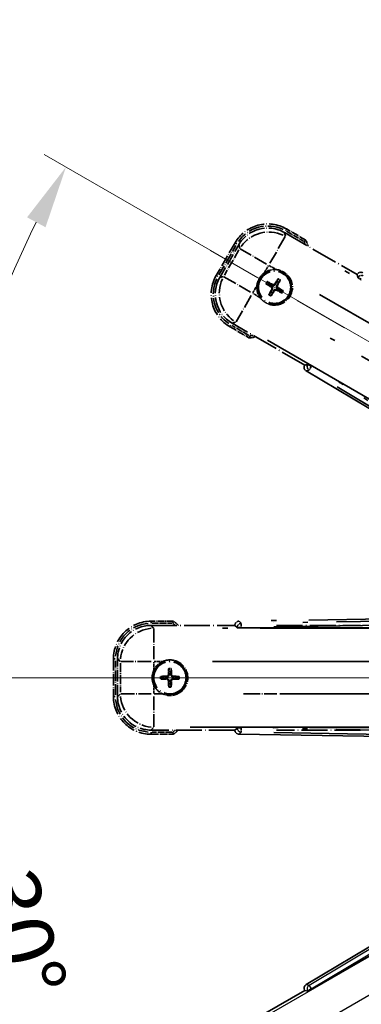
# Model space of a CAD drawing. Units: millimetres. Extents: x 0 to 13168, y 0 to 1827.
# Drawn here: x 214 to 295, y 340 to 575 of the extents above; entities that cross this region are included whole.
import ezdxf

# ---------------------------------------------------------------- set-up
doc = ezdxf.new("R2010")
doc.units = ezdxf.units.MM
doc.header["$LTSCALE"] = 6
doc.linetypes.add('DASH_DOUBLE_DOT', pattern=[0.4398, 0.24, -0.06, 0.0098, -0.06, 0.01, -0.06])
doc.linetypes.add('LONG_DASH_DOTTED', pattern=[0.61, 0.48, -0.06, 0.01, -0.06])
doc.layers.get('Defpoints').update_dxf_attribs({"lineweight": 25})
for name, color, linetype, lineweight in [('Dimension (ISO)', 7, 'Continuous', 18), ('Overlay (ISO)', 7, 'LONG_DASH_DOTTED', 35), ('Sketch Geometry (ISO)', 7, 'Continuous', 18), ('Visible (ISO)', 7, 'Continuous', 35), ('Visible Narrow (ISO)', 7, 'Continuous', 25)]:
    doc.layers.add(name, color=color, linetype=linetype, lineweight=lineweight)
doc.styles.add('Note Text (TK)', font='txt')
doc.dimstyles.new('Default - Method 1b (TK)', dxfattribs={"dimscale": 6, "dimtxt": 2.5, "dimasz": 2.5, "dimexe": 1, "dimexo": 1.5, "dimgap": 1, "dimtad": 1, "dimtoh": 1, "dimrnd": 1e-08, "dimdsep": 46, "dimtxsty": 'Note Text (TK)', "dimcen": 0.09, "dimdle": 5, "dimclrd": 100, "dimclre": 100, "dimclrt": 7, "dimadec": 1, "dimazin": 1, "dimtfac": 1, "dimtmove": 0, "dimatfit": 3, "dimfxl": 1, "dimtolj": 1, "dimlwd": -1, "dimlwe": -1, "dimarcsym": 0})

# ---------------------------------------------------------------- blocks, each defined once
blk = doc.blocks.new('*D6')
at = {"layer": 'Defpoints', "color": 0}
for p in [(435.95, 417.98), (428.16, 413.48), (431.45, 410.18), (249.04, 261.13)]:
    blk.add_point(p, dxfattribs=at)
at = {"layer": 'Dimension (ISO)', "color": 100}
for p, q in [((420.36, 408.98), (219.44, 292.98)), ((426.95, 402.39), (310.95, 201.47))]:
    blk.add_line(p, q, dxfattribs=at)
blk.add_arc((435.95, 417.98), 244, 213.5228, 236.4772, dxfattribs=at)
for points in [[(230.41, 281.91), (234.66, 284.54), (224.64, 295.98)], [(302.51, 216.69), (299.88, 212.44), (313.95, 206.66)]]:
    blk.add_solid(points, dxfattribs=at)
at = {"layer": 'Dimension (ISO)', "color": 7, "insert": (263.32, 264.63), "char_height": 15, "attachment_point": 4, "rotation": 315, "style": 'Note Text (TK)'}
blk.add_mtext('\\A1;30°', dxfattribs=at)
blk = doc.blocks.new('*D7')
at = {"layer": 'Defpoints', "color": 0}
for p in [(426.95, 417.98), (435.95, 417.98), (428.16, 413.48), (195.71, 375.62)]:
    blk.add_point(p, dxfattribs=at)
at = {"layer": 'Dimension (ISO)', "color": 100}
for p, q in [((417.95, 417.98), (186.01, 417.98)), ((420.36, 408.98), (219.49, 293))]:
    blk.add_line(p, q, dxfattribs=at)
blk.add_arc((435.95, 417.98), 243.94, 183.5237, 206.4763, dxfattribs=at)
for points in [[(189.97, 402.91), (194.97, 403.06), (192.01, 417.98)], [(219.8, 310.4), (215.39, 308.04), (224.69, 296)]]:
    blk.add_solid(points, dxfattribs=at)
at = {"layer": 'Dimension (ISO)', "color": 7, "insert": (209.83, 371.5), "char_height": 15, "attachment_point": 4, "rotation": 285, "style": 'Note Text (TK)'}
blk.add_mtext('\\A1;30°', dxfattribs=at)
blk = doc.blocks.new('*D8')
at = {"layer": 'Defpoints', "color": 0}
for p in [(206.67, 501.43), (428.16, 422.48), (426.95, 417.98), (435.95, 417.98)]:
    blk.add_point(p, dxfattribs=at)
at = {"layer": 'Dimension (ISO)', "color": 100}
for p, q in [((420.36, 426.98), (219.44, 542.98)), ((417.95, 417.98), (185.95, 417.98))]:
    blk.add_line(p, q, dxfattribs=at)
blk.add_arc((435.95, 417.98), 244, 153.5228, 176.4772, dxfattribs=at)
for points in [[(215.34, 527.94), (219.75, 525.58), (224.64, 539.98)], [(194.91, 432.89), (189.91, 433.04), (191.95, 417.98)]]:
    blk.add_solid(points, dxfattribs=at)
at = {"layer": 'Dimension (ISO)', "color": 7, "insert": (183.7, 471.45), "char_height": 15, "attachment_point": 4, "rotation": 75, "style": 'Note Text (TK)'}
blk.add_mtext('\\A1;30°', dxfattribs=at)
blk = doc.blocks.new('*D9')
at = {"layer": 'Defpoints', "color": 0}
for p in [(465.95, 577.98), (336.95, 453.98), (465.95, 453.98)]:
    blk.add_point(p, dxfattribs=at)
at = {"layer": 'Dimension (ISO)', "color": 100}
for p, q in [((336.95, 462.98), (336.95, 583.98)), ((465.95, 462.98), (465.95, 583.98)), ((351.95, 577.98), (450.95, 577.98))]:
    blk.add_line(p, q, dxfattribs=at)
for points in [[(351.95, 580.48), (351.95, 575.48), (336.95, 577.98)], [(450.95, 580.48), (450.95, 575.48), (465.95, 577.98)]]:
    blk.add_solid(points, dxfattribs=at)
at = {"layer": 'Dimension (ISO)', "color": 7, "insert": (99.53, 607.21), "char_height": 15, "attachment_point": 4, "style": 'Note Text (TK)'}
blk.add_mtext('\\A1; \\fＭＳ Ｐゴシック|b0|i0;\\H15.0000;* ステップハンドルは任意の位置に固定できます。\\P\\fＭＳ Ｐゴシック|b0|i0;\\H15.0000;* Stand handle location can be freely affixed within denoted range.', dxfattribs=at)

msp = doc.modelspace()

# ---------------------------------------------------------------- linework, layer by layer
at = {"layer": 'Overlay (ISO)', "ltscale": 0.075936}
for p, q in [((277.0592, 524.7674), (277.2888, 525.1651)), ((265.3944, 521.6419), (264.9967, 521.8715)), ((260.8944, 513.8476), (260.4967, 514.0772)), ((264.02, 502.1828), (263.7904, 501.7851)), ((244.9504, 431.0144), (244.9504, 431.4736)), ((236.4112, 422.4751), (235.952, 422.4751)), ((236.4112, 413.4751), (235.952, 413.4751)), ((244.9504, 404.9359), (244.9504, 404.4767))]:
    msp.add_line(p, q, dxfattribs=at)
at = {"layer": 'Overlay (ISO)', "ltscale": 0.500769}
for p, q in [((277.2636, 524.6041), (281.2961, 522.276)), ((268.2961, 499.7593), (264.2636, 502.0875)), ((245.2091, 430.9751), (249.8654, 430.9751)), ((249.8654, 404.9751), (245.2091, 404.9751))]:
    msp.add_line(p, q, dxfattribs=at)
at = {"layer": 'Overlay (ISO)', "ltscale": 0.574839}
for p, q in [((281.9184, 522.494), (277.2896, 525.1665)), ((263.7896, 501.7838), (268.4184, 499.1114)), ((250.2953, 431.4751), (244.9504, 431.4751)), ((244.9504, 404.4751), (250.2953, 404.4751))]:
    msp.add_line(p, q, dxfattribs=at)
at = {"layer": 'Overlay (ISO)', "ltscale": 1.148884}
for p, q in [((276.9729, 523.332), (273.3214, 517.0074)), ((272.5115, 516.7903), (266.1868, 520.4419)), ((262.3298, 513.7613), (268.6545, 510.1098)), ((268.8715, 509.2999), (265.2199, 502.9752)), ((245.5934, 429.7281), (245.5934, 422.425)), ((245.0005, 421.8321), (237.6974, 421.8321)), ((275.0005, 421.8321), (267.6974, 421.8321)), ((237.6974, 414.1181), (245.0005, 414.1181)), ((267.6974, 414.1181), (275.0005, 414.1181)), ((245.5934, 413.5252), (245.5934, 406.2221))]:
    msp.add_line(p, q, dxfattribs=at)
at = {"layer": 'Overlay (ISO)', "ltscale": 2.154545}
for p, q in [((276.7632, 524.3157), (294.1101, 514.3004)), ((281.6101, 492.6498), (264.2632, 502.665)), ((244.92, 430.4751), (264.9504, 430.4751)), ((274.92, 430.4751), (294.9504, 430.4751)), ((264.9504, 405.4751), (244.92, 405.4751)), ((294.9504, 405.4751), (274.92, 405.4751))]:
    msp.add_line(p, q, dxfattribs=at)
at = {"layer": 'Overlay (ISO)', "ltscale": 0.750765}
for p, q in [((276.9974, 523.4418), (276.7755, 524.2697)), ((265.8889, 521.3526), (266.1108, 520.5247)), ((262.2201, 513.7858), (261.3922, 513.564)), ((264.3092, 502.6774), (265.1371, 502.8992)), ((245.5597, 429.8354), (244.9537, 430.4415)), ((236.9841, 422.4719), (237.5902, 421.8658)), ((237.5902, 414.0844), (236.9841, 413.4784)), ((244.9537, 405.5088), (245.5597, 406.1149))]:
    msp.add_line(p, q, dxfattribs=at)
at = {"layer": 'Overlay (ISO)', "ltscale": 0.968017}
for p, q in [((264.9954, 521.8722), (260.4954, 514.078)), ((235.9504, 422.4751), (235.9504, 413.4751))]:
    msp.add_line(p, q, dxfattribs=at)
at = {"layer": 'Overlay (ISO)', "ltscale": 0.871205}
for p, q in [((261.1534, 514.2177), (265.2034, 521.2325)), ((236.4504, 413.9251), (236.4504, 422.0251))]:
    msp.add_line(p, q, dxfattribs=at)
at = {"layer": 'Overlay (ISO)', "ltscale": 0.974566}
for p, q in [((261.3462, 513.5516), (265.8766, 521.3986)), ((236.9504, 413.4447), (236.9504, 422.5056))]:
    msp.add_line(p, q, dxfattribs=at)
at = {"layer": 'Overlay (ISO)', "ltscale": 0.746709}
for p, q in [((265.9302, 520.1447), (262.4589, 514.1322)), ((237.6239, 421.4464), (237.6239, 414.5038))]:
    msp.add_line(p, q, dxfattribs=at)
at = {"layer": 'Overlay (ISO)', "ltscale": 21.371948}
for p, q in [((420.0199, 440.8288), (284.5366, 519.0501)), ((272.71, 498.5659), (408.1933, 420.3446)), ((410.7273, 429.8017), (254.2847, 429.8017)), ((440.7273, 429.8017), (284.2847, 429.8017)), ((254.2847, 406.1485), (410.7273, 406.1485)), ((284.2847, 406.1485), (440.7273, 406.1485))]:
    msp.add_line(p, q, dxfattribs=at)
at = {"layer": 'Overlay (ISO)', "ltscale": 0.200505}
for p, q in [((272.0407, 514.7891), (272.9731, 516.4042)), ((273.1147, 516.4421), (274.7297, 515.5097)), ((269.2197, 509.9031), (270.1522, 511.5181)), ((270.8727, 508.8291), (269.2576, 509.7616)), ((245.5934, 419.8636), (245.5934, 421.7285)), ((245.697, 421.8321), (247.5619, 421.8321)), ((245.5934, 414.2217), (245.5934, 416.0866)), ((247.5619, 414.1181), (245.697, 414.1181))]:
    msp.add_line(p, q, dxfattribs=at)
at = {"layer": 'Overlay (ISO)', "ltscale": 0.136825}
for p, q in [((275.1977, 513.1495), (274.9843, 512.6231)), ((275.3736, 512.3984), (275.7228, 512.8464)), ((272.5123, 511.9861), (273.0387, 511.7728)), ((273.2634, 512.162), (272.8155, 512.5112)), ((276.3611, 510.4641), (275.8347, 510.6775)), ((273.4998, 510.0519), (273.1506, 509.6039)), ((273.6757, 509.3007), (273.889, 509.8271)), ((275.61, 510.2883), (276.0579, 509.9391)), ((249.1473, 420.0222), (249.2257, 419.4597)), ((249.6751, 419.4597), (249.7536, 420.0222)), ((247.9659, 418.1998), (247.4034, 418.2783)), ((247.4034, 417.672), (247.9659, 417.7504)), ((249.2257, 416.4906), (249.1473, 415.9281)), ((249.7536, 415.9281), (249.6751, 416.4906)), ((251.4975, 418.2783), (250.935, 418.1998)), ((250.935, 417.7504), (251.4975, 417.672))]:
    msp.add_line(p, q, dxfattribs=at)
at = {"layer": 'Overlay (ISO)', "ltscale": 0.002019}
for p, q in [((294.1199, 514.3175), (294.1101, 514.3004)), ((281.6101, 492.6498), (281.6002, 492.6328)), ((264.9504, 430.4948), (264.9504, 430.4751)), ((264.9504, 405.4751), (264.9504, 405.4554))]:
    msp.add_line(p, q, dxfattribs=at)
at = {"layer": 'Overlay (ISO)', "ltscale": 0.659679}
for p, q in [((294.1101, 514.3004), (294.305, 513.573)), ((282.3376, 492.8447), (281.6101, 492.6498)), ((264.9504, 430.4751), (265.483, 429.9426)), ((265.483, 406.0077), (264.9504, 405.4751))]:
    msp.add_line(p, q, dxfattribs=at)
at = {"layer": 'Overlay (ISO)', "ltscale": 0.59363}
for p, q in [((294.1299, 514.2815), (294.3092, 513.6334)), ((282.2873, 492.8109), (281.6364, 492.6421)), ((281.9872, 491.2894), (282.6381, 491.4582)), ((264.9771, 430.4686), (265.4564, 429.997)), ((266.4365, 430.993), (265.9572, 431.4647)), ((265.4564, 405.9533), (264.9771, 405.4816)), ((265.9572, 404.4856), (266.4365, 404.9572))]:
    msp.add_line(p, q, dxfattribs=at)
at = {"layer": 'Overlay (ISO)', "ltscale": 0.002629}
for p, q in [((294.3184, 513.5962), (294.3057, 513.5742)), ((282.3369, 492.8435), (282.3242, 492.8215)), ((265.483, 429.9694), (265.483, 429.944)), ((265.483, 406.0063), (265.483, 405.9809))]:
    msp.add_line(p, q, dxfattribs=at)
at = {"layer": 'Overlay (ISO)', "ltscale": 0.143523}
for p, q in [((295.1177, 513.1363), (294.3271, 513.5928)), ((282.3314, 492.8157), (283.122, 492.3593)), ((283.1481, 492.2587), (282.679, 491.4755)), ((266.4633, 430.9576), (266.478, 430.0449)), ((266.4051, 429.9708), (265.4922, 429.9708)), ((265.4922, 405.9795), (266.4051, 405.9795)), ((266.478, 405.9054), (266.4633, 404.9926))]:
    msp.add_line(p, q, dxfattribs=at)
at = {"layer": 'Overlay (ISO)', "ltscale": 0.190653}
for p, q in [((273.6386, 511.2452), (273.7209, 511.376)), ((273.7556, 510.8087), (273.8923, 510.7366)), ((274.0203, 511.9062), (273.9481, 511.7696)), ((274.4166, 510.4271), (274.2858, 510.5094)), ((274.4568, 512.0232), (274.5876, 511.9409)), ((274.8531, 510.544), (274.9253, 510.6807)), ((275.1178, 511.6415), (274.9811, 511.7137)), ((275.2348, 511.2051), (275.1525, 511.0742)), ((249.0688, 418.6763), (249.2232, 418.6705)), ((249.8321, 418.6763), (249.6776, 418.6705)), ((248.7493, 418.3568), (248.7551, 418.2023)), ((248.7493, 417.5935), (248.7551, 417.7479)), ((249.0688, 417.274), (249.2232, 417.2798)), ((249.8321, 417.274), (249.6776, 417.2798)), ((250.1516, 418.3568), (250.1458, 418.2023)), ((250.1516, 417.5935), (250.1458, 417.7479))]:
    msp.add_line(p, q, dxfattribs=at)
at = {"layer": 'Overlay (ISO)', "ltscale": 20.580603}
for p, q in [((285.1591, 509.4882), (415.6259, 434.1632)), ((411.7688, 427.4827), (281.3021, 502.8077)), ((259.6048, 421.8321), (410.2548, 421.8321)), ((289.6048, 421.8321), (440.2548, 421.8321)), ((410.2548, 414.1181), (259.6048, 414.1181)), ((440.2548, 414.1181), (289.6048, 414.1181))]:
    msp.add_line(p, q, dxfattribs=at)
at = {"layer": 'Overlay (ISO)', "ltscale": 0.010361}
for p, q in [((283.1889, 492.3269), (283.2375, 492.4111)), ((266.4792, 429.8681), (266.4792, 429.9654)), ((266.4792, 405.9849), (266.4792, 406.0821))]:
    msp.add_line(p, q, dxfattribs=at)
at = {"layer": 'Overlay (ISO)', "ltscale": 20.88908}
for p, q in [((415.6625, 415.9618), (283.2402, 492.4158)), ((266.4792, 429.8627), (419.3873, 429.8627)), ((419.3873, 406.0875), (266.4792, 406.0875))]:
    msp.add_line(p, q, dxfattribs=at)
at = {"layer": 'Overlay (ISO)', "ltscale": 21.376524}
for p, q in [((281.9511, 491.28), (416.1878, 410.8731)), ((422.3865, 434.007), (265.9306, 431.4909)), ((265.9306, 404.4594), (422.3865, 401.9433))]:
    msp.add_line(p, q, dxfattribs=at)
at = {"layer": 'Overlay (ISO)', "ltscale": 19.197996}
for p, q in [((289.3719, 487.4558), (409.9283, 415.2433)), ((414.7805, 433.352), (274.2693, 431.0924)), ((274.2693, 404.8579), (414.7805, 402.5982))]:
    msp.add_line(p, q, dxfattribs=at)
at = {"layer": 'Overlay (ISO)', "ltscale": 19.075785}
for p, q in [((409.6301, 416.5831), (289.8411, 488.336)), ((274.2357, 430.0955), (413.8524, 432.3408)), ((413.8524, 403.6095), (274.2357, 405.8548))]:
    msp.add_line(p, q, dxfattribs=at)
at = {"layer": 'Overlay (ISO)', "ltscale": 2.703392}
for centre in [(274.4367, 511.2251), (249.4504, 417.9751)]:
    msp.add_circle(centre, 4, dxfattribs=at)
at = {"layer": 'Overlay (ISO)', "ltscale": 2.594263}
for centre in [(274.4367, 511.2251), (249.4504, 417.9751)]:
    msp.add_circle(centre, 3.8385, dxfattribs=at)
at = {"layer": 'Overlay (ISO)', "ltscale": 1.520614}
for centre, start, end in [((272.7896, 517.3722), 60, 150), ((268.2896, 509.578), 150, 240), ((244.9504, 422.4751), 90, 180), ((244.9504, 413.4751), 180, 270)]:
    msp.add_arc(centre, 9, start, end, dxfattribs=at)
at = {"layer": 'Overlay (ISO)', "ltscale": 1.292507}
for centre, start, end in [((272.7896, 517.3722), 64.5, 145.5), ((268.2896, 509.578), 154.5, 235.5), ((244.9504, 422.4751), 94.5, 175.5), ((244.9504, 413.4751), 184.5, 265.5)]:
    msp.add_arc(centre, 8.5, start, end, dxfattribs=at)
at = {"layer": 'Overlay (ISO)', "ltscale": 0.166859}
for centre, start, end in [((266.1921, 515.9851), 17.259081, 22.484111), ((266.1921, 515.9851), 277.515889, 282.740919), ((239.9304, 417.9751), 47.259081, 52.484111), ((239.9304, 417.9751), 307.515889, 312.740919)]:
    msp.add_arc(centre, 17.02, start, end, dxfattribs=at)
at = {"layer": 'Overlay (ISO)', "ltscale": 0.076064}
for centre, start, end in [((266.1921, 515.9851), 19.306934, 21.762636), ((266.1921, 515.9851), 278.237364, 280.693066), ((239.9304, 417.9751), 49.306934, 51.762636), ((239.9304, 417.9751), 308.237364, 310.693066)]:
    msp.add_arc(centre, 16.52, start, end, dxfattribs=at)
at = {"layer": 'Overlay (ISO)', "ltscale": 0.321724}
for centre, start, end in [((274.4367, 511.2251), 84.8332, 125.1668), ((274.4367, 511.2251), 174.8332, 215.1668), ((249.4504, 417.9751), 114.8332, 155.1668), ((249.4504, 417.9751), 204.8332, 245.1668)]:
    msp.add_arc(centre, 4.25, start, end, dxfattribs=at)
at = {"layer": 'Overlay (ISO)', "ltscale": 1.039839}
for centre, start, end in [((274.4367, 511.2251), 264.8332, 35.1668), ((249.4504, 417.9751), 294.8332, 65.1668)]:
    msp.add_arc(centre, 4.25, start, end, dxfattribs=at)
at = {"layer": 'Overlay (ISO)', "ltscale": 0.05881}
for centre, start, end in [((274.4367, 511.2251), 52.418594, 67.581406), ((274.4367, 511.2251), 142.418594, 157.581406), ((274.4367, 511.2251), 322.418594, 337.581406), ((274.4367, 511.2251), 232.418594, 247.581406), ((249.4504, 417.9751), 82.418594, 97.581406), ((249.4504, 417.9751), 172.418594, 187.581406), ((249.4504, 417.9751), 352.418594, 7.581406), ((249.4504, 417.9751), 262.418594, 277.581406)]:
    msp.add_arc(centre, 2.0694, start, end, dxfattribs=at)
at = {"layer": 'Overlay (ISO)', "ltscale": 0.058668}
for centre, start, end in [((274.4367, 511.2251), 52.998518, 67.001482), ((274.4367, 511.2251), 142.998518, 157.001482), ((274.4367, 511.2251), 232.998518, 247.001482), ((274.4367, 511.2251), 322.998518, 337.001482), ((249.4504, 417.9751), 82.998518, 97.001482), ((249.4504, 417.9751), 172.998518, 187.001482), ((249.4504, 417.9751), 352.998518, 7.001482), ((249.4504, 417.9751), 262.998518, 277.001482)]:
    msp.add_arc(centre, 2.2354, start, end, dxfattribs=at)
at = {"layer": 'Overlay (ISO)', "ltscale": 0.048427}
for centre, start, end in [((274.4367, 511.2251), 141.392281, 158.607719), ((274.4367, 511.2251), 51.392281, 68.607719), ((274.4367, 511.2251), 321.392281, 338.607719), ((274.4367, 511.2251), 231.392281, 248.607719), ((249.4504, 417.9751), 81.392281, 98.607719), ((249.4504, 417.9751), 171.392281, 188.607719), ((249.4504, 417.9751), 261.392281, 278.607719), ((249.4504, 417.9751), 351.392281, 8.607719)]:
    msp.add_arc(centre, 1.5014, start, end, dxfattribs=at)
at = {"layer": 'Overlay (ISO)', "ltscale": 1.346962}
for centre, major_axis in [((272.8008, 517.3305), (-2.0863, 7.7863)), ((268.3313, 509.5892), (-7.7863, -2.0863)), ((244.981, 422.4446), (-5.7, 5.7)), ((244.981, 413.5057), (-5.7, -5.7))]:
    msp.add_ellipse(centre, major_axis=major_axis, ratio=0.99243251, start_param=5.50158524, end_param=7.06478537, dxfattribs=at)
at = {"layer": 'Overlay (ISO)', "ltscale": 1.210588}
for centre, major_axis in [((273.0249, 516.4939), (-7.7274, -2.0706)), ((269.1679, 509.8134), (2.0706, -7.7274)), ((245.5934, 421.8321), (-5.6569, -5.6569)), ((245.5934, 414.1181), (5.6569, -5.6569))]:
    msp.add_ellipse(centre, major_axis=major_axis, ratio=0.99243251, start_param=4.00894892, end_param=5.41582904, dxfattribs=at)
at = {"layer": 'Overlay (ISO)', "ltscale": 0.167573}
for centre, major_axis, start_param, end_param in [((274.5609, 511.147), (-3.4598, -5.5008), 4.36672138, 4.60659097), ((274.307, 511.2936), (3.0339, 5.7466), 4.81818699, 5.05805658), ((274.5148, 511.3493), (5.5008, -3.4598), 4.36672138, 4.60659097), ((274.3682, 511.0954), (-5.7466, 3.0339), 4.81818699, 5.05805658), ((274.5664, 511.1566), (-3.0339, -5.7466), 4.81818699, 5.05805658), ((274.3125, 511.3032), (3.4598, 5.5008), 4.36672138, 4.60659097), ((274.5052, 511.3549), (5.7466, -3.0339), 4.81818699, 5.05805658), ((274.3586, 511.1009), (-5.5008, 3.4598), 4.36672138, 4.60659097), ((249.597, 417.9696), (-0.2459, -6.4937), 4.36672138, 4.60659097), ((249.3038, 417.9696), (-0.2459, 6.4937), 4.81818699, 5.05805658), ((249.456, 417.8285), (-6.4937, -0.2459), 4.81818699, 5.05805658), ((249.456, 418.1217), (6.4937, -0.2459), 4.36672138, 4.60659097), ((249.597, 417.9807), (0.2459, -6.4937), 4.81818699, 5.05805658), ((249.3038, 417.9807), (0.2459, 6.4937), 4.36672138, 4.60659097), ((249.4449, 417.8285), (-6.4937, 0.2459), 4.36672138, 4.60659097), ((249.4449, 418.1217), (6.4937, 0.2459), 4.81818699, 5.05805658)]:
    msp.add_ellipse(centre, major_axis=major_axis, ratio=0.08715574, start_param=start_param, end_param=end_param, dxfattribs=at)
at = {"layer": 'Overlay (ISO)', "ltscale": 0.166556}
for centre, major_axis in [((294.9855, 513.8091), (-0.2686, 0.971)), ((282.4733, 492.1373), (-0.9752, -0.2529)), ((265.9543, 430.4873), (-0.7181, 0.7067)), ((265.9543, 405.4629), (-0.7181, -0.7067))]:
    msp.add_ellipse(centre, major_axis=major_axis, ratio=0.99255093, start_param=5.50956512, end_param=7.0568055, dxfattribs=at)
at = {"layer": 'Overlay (ISO)', "ltscale": 0.159768}
for centre, major_axis, start_param, end_param in [((295.1716, 513.0815), (-0.866, 0.5), 0.08726646, 1.57079633), ((283.1965, 492.34), (0.866, -0.5), 1.57079633, 3.05432619), ((266.4792, 429.9502), (-1, 0), 0.08726646, 1.57079633), ((266.4792, 406.0001), (1, 0), 1.57079633, 3.05432619)]:
    msp.add_ellipse(centre, major_axis=major_axis, ratio=0.08748866, start_param=start_param, end_param=end_param, dxfattribs=at)
at = {"layer": 'Overlay (ISO)', "ltscale": 0.149691}
for centre, major_axis in [((295.1818, 513.0993), (-0.9638, -0.2666)), ((283.1862, 492.3222), (0.251, -0.968)), ((266.4792, 429.9708), (-0.7014, -0.7128)), ((266.4792, 405.9795), (0.7014, -0.7128))]:
    msp.add_ellipse(centre, major_axis=major_axis, ratio=0.99255093, start_param=4.01613081, end_param=5.40864715, dxfattribs=at)
at = {"layer": 'Overlay (ISO)', "ltscale": 0.086815}
for points, knots in [([(281.5201, 522.1466), (281.5209, 522.1474), (281.5218, 522.1481), (281.5515, 522.1739), (281.5803, 522.1989), (281.6365, 522.2478), (281.6638, 522.2716), (281.7363, 522.3348), (281.7784, 522.3716), (281.847, 522.4315), (281.8736, 522.4548), (281.9093, 522.486), (281.9184, 522.494), (281.9184, 522.494)], [-0.0809227639, -0.0809227639, -0.0809227639, -0.0809227639, -0.0805886357, -0.0805886357, -0.0691479127, -0.0691479127, -0.0577655589, -0.0577655589, -0.0376220805, -0.0376220805, -0.0185556094, -0.0185556094, 0, 0, 0, 0]), ([(268.5201, 499.63), (268.5199, 499.6289), (268.5197, 499.6278), (268.5122, 499.5892), (268.5049, 499.5518), (268.4907, 499.4786), (268.4837, 499.443), (268.4653, 499.3486), (268.4545, 499.2938), (268.4368, 499.2044), (268.43, 499.1697), (268.4207, 499.1232), (268.4184, 499.1114), (268.4184, 499.1114)], [-0.0003347789, -0.0003347789, -0.0003347789, -0.0003347789, 0, 0, 0.011463002, 0.011463002, 0.0228675214, 0.0228675214, 0.0430502261, 0.0430502261, 0.0621538264, 0.0621538264, 0.0807455701, 0.0807455701, 0.0807455701, 0.0807455701]), ([(250.1241, 430.9751), (250.1244, 430.9762), (250.1248, 430.9772), (250.1376, 431.0144), (250.1501, 431.0504), (250.1743, 431.1209), (250.1861, 431.1552), (250.2173, 431.2462), (250.2353, 431.2991), (250.2648, 431.3853), (250.2761, 431.4188), (250.2914, 431.4637), (250.2953, 431.4751), (250.2953, 431.4751)], [-0.0809227639, -0.0809227639, -0.0809227639, -0.0809227639, -0.0805886357, -0.0805886357, -0.0691479127, -0.0691479127, -0.0577655589, -0.0577655589, -0.0376220805, -0.0376220805, -0.0185556094, -0.0185556094, 0, 0, 0, 0]), ([(250.1241, 404.9751), (250.1244, 404.9741), (250.1248, 404.973), (250.1376, 404.9358), (250.1501, 404.8998), (250.1743, 404.8293), (250.1861, 404.795), (250.2173, 404.704), (250.2353, 404.6512), (250.2648, 404.5649), (250.2761, 404.5315), (250.2914, 404.4866), (250.2953, 404.4751), (250.2953, 404.4751)], [-0.0003347789, -0.0003347789, -0.0003347789, -0.0003347789, 0, 0, 0.011463002, 0.011463002, 0.0228675214, 0.0228675214, 0.0430502261, 0.0430502261, 0.0621538264, 0.0621538264, 0.0807455701, 0.0807455701, 0.0807455701, 0.0807455701])]:
    msp.add_open_spline(points, degree=3, knots=knots, dxfattribs=at)
at = {"layer": 'Overlay (ISO)', "ltscale": 0.396154}
for points in [[(274.8194, 515.4579), (274.9132, 515.4494), (275.007, 515.4378), (275.6237, 515.3403), (276.1311, 515.1543), (276.9923, 514.6571), (277.407, 514.3107), (277.7998, 513.8253), (277.8567, 513.75), (277.911, 513.673)], [(270.204, 511.6079), (270.2124, 511.7017), (270.2241, 511.7954), (270.3215, 512.4121), (270.5075, 512.9196), (271.0047, 513.7807), (271.3511, 514.1955), (271.8365, 514.5882), (271.9119, 514.6452), (271.9889, 514.6994)], [(274.054, 506.9924), (273.9601, 507.0009), (273.8664, 507.0125), (273.2497, 507.11), (272.7423, 507.2959), (271.8811, 507.7931), (271.4664, 508.1396), (271.0736, 508.625), (271.0167, 508.7003), (270.9624, 508.7773)], [(247.6655, 421.8321), (247.751, 421.8717), (247.838, 421.9085), (248.4208, 422.1325), (248.9532, 422.2251), (249.9476, 422.2251), (250.48, 422.1325), (251.0629, 421.9085), (251.1498, 421.8717), (251.2353, 421.8321)], [(245.5934, 416.1902), (245.5538, 416.2757), (245.5171, 416.3627), (245.2931, 416.9455), (245.2004, 417.4779), (245.2004, 418.4723), (245.2931, 419.0047), (245.5171, 419.5876), (245.5538, 419.6745), (245.5934, 419.76)], [(251.2353, 414.1181), (251.1498, 414.0785), (251.0629, 414.0418), (250.48, 413.8178), (249.9476, 413.7251), (248.9532, 413.7251), (248.4208, 413.8178), (247.838, 414.0418), (247.751, 414.0785), (247.6655, 414.1181)]]:
    msp.add_open_spline(points, degree=3, knots=[4.535339596, 4.535339596, 4.535339596, 4.535339596, 4.561894963, 4.561894963, 4.711051305, 4.711051305, 4.860207647, 4.860207647, 4.886763014, 4.886763014, 4.886763014, 4.886763014], dxfattribs=at)
at = {"layer": 'Overlay (ISO)', "ltscale": 0.021122}
for points, knots in [([(275.1977, 513.1495), (275.2001, 513.1554), (275.204, 513.1637), (275.2137, 513.1826), (275.2217, 513.1971), (275.2372, 513.2239), (275.2475, 513.2409), (275.2644, 513.2678), (275.2739, 513.2824), (275.2821, 513.2945)], [0.0459372434, 0.0459372434, 0.0459372434, 0.0459372434, 0.0499619147, 0.0499619147, 0.0549494088, 0.0549494088, 0.0600073503, 0.0600073503, 0.0644982316, 0.0644982316, 0.0644982316, 0.0644982316]), ([(275.8062, 512.9919), (275.7997, 512.9788), (275.7919, 512.9633), (275.777, 512.9352), (275.7674, 512.9178), (275.752, 512.891), (275.7434, 512.8768), (275.7319, 512.8589), (275.7266, 512.8513), (275.7228, 512.8464)], [0.0156348301, 0.0156348301, 0.0156348301, 0.0156348301, 0.0201257115, 0.0201257115, 0.0251836529, 0.0251836529, 0.0301711471, 0.0301711471, 0.0341958184, 0.0341958184, 0.0341958184, 0.0341958184]), ([(272.5123, 511.9861), (272.5065, 511.9885), (272.4981, 511.9924), (272.4792, 512.0021), (272.4647, 512.0101), (272.4379, 512.0257), (272.4209, 512.0359), (272.394, 512.0529), (272.3794, 512.0623), (272.3673, 512.0705)], [0.0459372434, 0.0459372434, 0.0459372434, 0.0459372434, 0.0499619147, 0.0499619147, 0.0549494088, 0.0549494088, 0.0600073503, 0.0600073503, 0.0644982316, 0.0644982316, 0.0644982316, 0.0644982316]), ([(272.6699, 512.5946), (272.683, 512.5882), (272.6985, 512.5803), (272.7266, 512.5654), (272.744, 512.5559), (272.7709, 512.5404), (272.7851, 512.5318), (272.8029, 512.5203), (272.8105, 512.5151), (272.8155, 512.5112)], [0.0156348301, 0.0156348301, 0.0156348301, 0.0156348301, 0.0201257115, 0.0201257115, 0.0251836529, 0.0251836529, 0.0301711471, 0.0301711471, 0.0341958184, 0.0341958184, 0.0341958184, 0.0341958184]), ([(276.3611, 510.4641), (276.3669, 510.4618), (276.3753, 510.4578), (276.3942, 510.4481), (276.4087, 510.4401), (276.4355, 510.4246), (276.4525, 510.4143), (276.4794, 510.3974), (276.494, 510.3879), (276.5061, 510.3798)], [0.0459372434, 0.0459372434, 0.0459372434, 0.0459372434, 0.0499619147, 0.0499619147, 0.0549494088, 0.0549494088, 0.0600073503, 0.0600073503, 0.0644982316, 0.0644982316, 0.0644982316, 0.0644982316]), ([(273.0672, 509.4583), (273.0736, 509.4714), (273.0815, 509.4869), (273.0964, 509.5151), (273.106, 509.5325), (273.1214, 509.5593), (273.13, 509.5735), (273.1415, 509.5913), (273.1467, 509.5989), (273.1506, 509.6039)], [0.0156348301, 0.0156348301, 0.0156348301, 0.0156348301, 0.0201257115, 0.0201257115, 0.0251836529, 0.0251836529, 0.0301711471, 0.0301711471, 0.0341958184, 0.0341958184, 0.0341958184, 0.0341958184]), ([(273.6757, 509.3007), (273.6733, 509.2949), (273.6694, 509.2866), (273.6597, 509.2677), (273.6517, 509.2531), (273.6362, 509.2263), (273.6259, 509.2094), (273.6089, 509.1824), (273.5995, 509.1678), (273.5913, 509.1557)], [0.0459372434, 0.0459372434, 0.0459372434, 0.0459372434, 0.0499619147, 0.0499619147, 0.0549494088, 0.0549494088, 0.0600073503, 0.0600073503, 0.0644982316, 0.0644982316, 0.0644982316, 0.0644982316]), ([(276.2035, 509.8557), (276.1904, 509.8621), (276.1749, 509.87), (276.1468, 509.8848), (276.1294, 509.8944), (276.1025, 509.9098), (276.0883, 509.9184), (276.0705, 509.9299), (276.0629, 509.9352), (276.0579, 509.9391)], [0.0156348301, 0.0156348301, 0.0156348301, 0.0156348301, 0.0201257115, 0.0201257115, 0.0251836529, 0.0251836529, 0.0301711471, 0.0301711471, 0.0341958184, 0.0341958184, 0.0341958184, 0.0341958184]), ([(249.1473, 420.0222), (249.1464, 420.0285), (249.1457, 420.0376), (249.1446, 420.0588), (249.1443, 420.0754), (249.1443, 420.1064), (249.1447, 420.1262), (249.1459, 420.158), (249.1468, 420.1754), (249.1478, 420.19)], [0.0459372434, 0.0459372434, 0.0459372434, 0.0459372434, 0.0499619147, 0.0499619147, 0.0549494088, 0.0549494088, 0.0600073503, 0.0600073503, 0.0644982316, 0.0644982316, 0.0644982316, 0.0644982316]), ([(249.753, 420.19), (249.754, 420.1754), (249.7549, 420.158), (249.7561, 420.1262), (249.7566, 420.1064), (249.7566, 420.0754), (249.7563, 420.0588), (249.7552, 420.0376), (249.7545, 420.0285), (249.7536, 420.0222)], [0.0156348301, 0.0156348301, 0.0156348301, 0.0156348301, 0.0201257115, 0.0201257115, 0.0251836529, 0.0251836529, 0.0301711471, 0.0301711471, 0.0341958184, 0.0341958184, 0.0341958184, 0.0341958184]), ([(247.2356, 418.2777), (247.2502, 418.2787), (247.2675, 418.2796), (247.2993, 418.2808), (247.3192, 418.2812), (247.3501, 418.2813), (247.3667, 418.281), (247.3879, 418.2799), (247.3971, 418.2792), (247.4034, 418.2783)], [0.0156348301, 0.0156348301, 0.0156348301, 0.0156348301, 0.0201257115, 0.0201257115, 0.0251836529, 0.0251836529, 0.0301711471, 0.0301711471, 0.0341958184, 0.0341958184, 0.0341958184, 0.0341958184]), ([(247.4034, 417.672), (247.3971, 417.6711), (247.3879, 417.6703), (247.3667, 417.6693), (247.3501, 417.669), (247.3192, 417.669), (247.2993, 417.6694), (247.2675, 417.6706), (247.2502, 417.6715), (247.2356, 417.6725)], [0.0459372434, 0.0459372434, 0.0459372434, 0.0459372434, 0.0499619147, 0.0499619147, 0.0549494088, 0.0549494088, 0.0600073503, 0.0600073503, 0.0644982316, 0.0644982316, 0.0644982316, 0.0644982316]), ([(251.4975, 418.2783), (251.5038, 418.2792), (251.5129, 418.2799), (251.5341, 418.281), (251.5507, 418.2813), (251.5817, 418.2812), (251.6015, 418.2808), (251.6334, 418.2796), (251.6507, 418.2787), (251.6653, 418.2777)], [0.0459372434, 0.0459372434, 0.0459372434, 0.0459372434, 0.0499619147, 0.0499619147, 0.0549494088, 0.0549494088, 0.0600073503, 0.0600073503, 0.0644982316, 0.0644982316, 0.0644982316, 0.0644982316]), ([(251.6653, 417.6725), (251.6507, 417.6715), (251.6334, 417.6706), (251.6015, 417.6694), (251.5817, 417.669), (251.5507, 417.669), (251.5341, 417.6693), (251.5129, 417.6703), (251.5038, 417.6711), (251.4975, 417.672)], [0.0156348301, 0.0156348301, 0.0156348301, 0.0156348301, 0.0201257115, 0.0201257115, 0.0251836529, 0.0251836529, 0.0301711471, 0.0301711471, 0.0341958184, 0.0341958184, 0.0341958184, 0.0341958184]), ([(249.1478, 415.7603), (249.1468, 415.7749), (249.1459, 415.7922), (249.1447, 415.824), (249.1443, 415.8439), (249.1443, 415.8748), (249.1446, 415.8914), (249.1457, 415.9126), (249.1464, 415.9218), (249.1473, 415.9281)], [0.0156348301, 0.0156348301, 0.0156348301, 0.0156348301, 0.0201257115, 0.0201257115, 0.0251836529, 0.0251836529, 0.0301711471, 0.0301711471, 0.0341958184, 0.0341958184, 0.0341958184, 0.0341958184]), ([(249.7536, 415.9281), (249.7545, 415.9218), (249.7552, 415.9126), (249.7563, 415.8914), (249.7566, 415.8748), (249.7566, 415.8439), (249.7561, 415.824), (249.7549, 415.7922), (249.754, 415.7749), (249.753, 415.7603)], [0.0459372434, 0.0459372434, 0.0459372434, 0.0459372434, 0.0499619147, 0.0499619147, 0.0549494088, 0.0549494088, 0.0600073503, 0.0600073503, 0.0644982316, 0.0644982316, 0.0644982316, 0.0644982316])]:
    msp.add_open_spline(points, degree=3, knots=knots, dxfattribs=at)
at = {"layer": 'Overlay (ISO)', "ltscale": 0.095651}
for points, weights in [([(273.0387, 511.7728), (273.5023, 511.5102), (273.7255, 511.3833)], [1, 1.44871715606, 1.83096126169]), ([(273.9441, 511.762), (273.7226, 511.8918), (273.2634, 512.162)], [1.83096126169, 1.44871715606, 1]), ([(273.8999, 510.7326), (273.77, 510.5111), (273.4998, 510.0519)], [1.83096126169, 1.44871715606, 1]), ([(273.889, 509.8271), (274.1517, 510.2907), (274.2785, 510.5139)], [1, 1.44871715606, 1.83096126169]), ([(274.9843, 512.6231), (274.7217, 512.1595), (274.5949, 511.9363)], [1, 1.44871715606, 1.83096126169]), ([(274.9293, 510.6883), (275.1507, 510.5585), (275.61, 510.2883)], [1.83096126169, 1.44871715606, 1]), ([(274.9735, 511.7177), (275.1034, 511.9392), (275.3736, 512.3984)], [1.83096126169, 1.44871715606, 1]), ([(275.8347, 510.6775), (275.3711, 510.9401), (275.1479, 511.067)], [1, 1.44871715606, 1.83096126169]), ([(249.2257, 419.4597), (249.2301, 418.9268), (249.2318, 418.6701)], [1, 1.44871715606, 1.83096126169]), ([(249.6691, 418.6701), (249.6708, 418.9268), (249.6751, 419.4597)], [1.83096126169, 1.44871715606, 1]), ([(248.7554, 418.1938), (248.4987, 418.1955), (247.9659, 418.1998)], [1.83096126169, 1.44871715606, 1]), ([(247.9659, 417.7504), (248.4987, 417.7548), (248.7554, 417.7565)], [1, 1.44871715606, 1.83096126169]), ([(249.2318, 417.2801), (249.2301, 417.0234), (249.2257, 416.4906)], [1.83096126169, 1.44871715606, 1]), ([(249.6751, 416.4906), (249.6708, 417.0234), (249.6691, 417.2801)], [1, 1.44871715606, 1.83096126169]), ([(250.935, 418.1998), (250.4022, 418.1955), (250.1454, 418.1938)], [1, 1.44871715606, 1.83096126169]), ([(250.1454, 417.7565), (250.4022, 417.7548), (250.935, 417.7504)], [1.83096126169, 1.44871715606, 1])]:
    msp.add_rational_spline(points, weights, degree=2, dxfattribs=at)
at = {"layer": 'Overlay (ISO)', "ltscale": 0.05194}
for points in [[(273.6341, 511.2379), (273.668, 511.2161), (273.7001, 511.1861), (273.7497, 511.1156), (273.7672, 511.0752), (273.7853, 510.9959), (273.7871, 510.9519), (273.7744, 510.8753), (273.7632, 510.8422), (273.748, 510.8127)], [(274.4495, 512.0278), (274.4277, 511.9938), (274.3976, 511.9617), (274.3272, 511.9121), (274.2867, 511.8947), (274.2075, 511.8766), (274.1634, 511.8747), (274.0869, 511.8874), (274.0538, 511.8986), (274.0243, 511.9138)], [(274.4239, 510.4225), (274.4457, 510.4565), (274.4757, 510.4886), (274.5462, 510.5381), (274.5867, 510.5556), (274.6659, 510.5737), (274.71, 510.5755), (274.7865, 510.5628), (274.8196, 510.5516), (274.8491, 510.5364)], [(275.2393, 511.2123), (275.2053, 511.2342), (275.1733, 511.2642), (275.1237, 511.3347), (275.1062, 511.3751), (275.0881, 511.4543), (275.0863, 511.4984), (275.099, 511.575), (275.1102, 511.6081), (275.1254, 511.6375)], [(249.0602, 418.6766), (249.0583, 418.6363), (249.0483, 418.5935), (249.0121, 418.5153), (248.9858, 418.48), (248.9262, 418.4247), (248.889, 418.4011), (248.8163, 418.3738), (248.782, 418.3669), (248.7489, 418.3654)], [(250.1519, 418.3654), (250.1116, 418.3673), (250.0688, 418.3772), (249.9906, 418.4135), (249.9553, 418.4398), (249.9, 418.4993), (249.8764, 418.5366), (249.8491, 418.6092), (249.8422, 418.6435), (249.8407, 418.6766)], [(248.7489, 417.5849), (248.7893, 417.583), (248.8321, 417.573), (248.9102, 417.5368), (248.9456, 417.5105), (249.0009, 417.4509), (249.0245, 417.4137), (249.0518, 417.341), (249.0586, 417.3067), (249.0602, 417.2736)], [(249.8407, 417.2736), (249.8426, 417.314), (249.8525, 417.3568), (249.8888, 417.4349), (249.9151, 417.4703), (249.9746, 417.5256), (250.0119, 417.5492), (250.0845, 417.5765), (250.1188, 417.5833), (250.1519, 417.5849)]]:
    msp.add_open_spline(points, degree=3, knots=[0, 0, 0, 0, 0.0121827904, 0.0121827904, 0.0243655807, 0.0243655807, 0.0365656453, 0.0365656453, 0.0463302673, 0.0463302673, 0.0463302673, 0.0463302673], dxfattribs=at)
at = {"layer": 'Overlay (ISO)', "ltscale": 0.085486}
for points in [[(273.7255, 511.3833), (273.7649, 511.3609), (273.8014, 511.3325), (273.8573, 511.2756), (273.8825, 511.2436), (273.924, 511.1724), (273.9402, 511.1331), (273.9606, 511.0566), (273.9663, 511.0144), (273.966, 510.932), (273.9602, 510.8917), (273.9402, 510.8144), (273.9228, 510.7717), (273.8999, 510.7326)], [(274.5949, 511.9363), (274.5725, 511.8969), (274.5441, 511.8605), (274.4872, 511.8045), (274.4552, 511.7793), (274.384, 511.7378), (274.3446, 511.7217), (274.2682, 511.7012), (274.226, 511.6955), (274.1436, 511.6958), (274.1033, 511.7017), (274.026, 511.7216), (273.9832, 511.739), (273.9441, 511.762)], [(274.2785, 510.5139), (274.3009, 510.5533), (274.3293, 510.5898), (274.3862, 510.6457), (274.4182, 510.6709), (274.4894, 510.7124), (274.5288, 510.7286), (274.6052, 510.7491), (274.6474, 510.7547), (274.7298, 510.7544), (274.7701, 510.7486), (274.8474, 510.7286), (274.8902, 510.7112), (274.9293, 510.6883)], [(275.1479, 511.067), (275.1085, 511.0894), (275.072, 511.1177), (275.0161, 511.1746), (274.9909, 511.2066), (274.9494, 511.2779), (274.9332, 511.3172), (274.9127, 511.3937), (274.9071, 511.4358), (274.9074, 511.5182), (274.9132, 511.5586), (274.9332, 511.6358), (274.9506, 511.6786), (274.9735, 511.7177)], [(249.2318, 418.6701), (249.2321, 418.6248), (249.2258, 418.5791), (249.2045, 418.5022), (249.1893, 418.4643), (249.1484, 418.3928), (249.1224, 418.3591), (249.0665, 418.3031), (249.0328, 418.2772), (248.9613, 418.2362), (248.9234, 418.2211), (248.8465, 418.1998), (248.8007, 418.1935), (248.7554, 418.1938)], [(250.1454, 418.1938), (250.1001, 418.1935), (250.0544, 418.1998), (249.9775, 418.2211), (249.9396, 418.2362), (249.8681, 418.2772), (249.8344, 418.3031), (249.7784, 418.3591), (249.7525, 418.3928), (249.7115, 418.4643), (249.6964, 418.5022), (249.6751, 418.5791), (249.6688, 418.6248), (249.6691, 418.6701)], [(248.7554, 417.7565), (248.8007, 417.7568), (248.8465, 417.7505), (248.9234, 417.7291), (248.9613, 417.714), (249.0328, 417.6731), (249.0665, 417.6471), (249.1224, 417.5912), (249.1484, 417.5575), (249.1893, 417.4859), (249.2045, 417.4481), (249.2258, 417.3712), (249.2321, 417.3254), (249.2318, 417.2801)], [(249.6691, 417.2801), (249.6688, 417.3254), (249.6751, 417.3712), (249.6964, 417.4481), (249.7115, 417.4859), (249.7525, 417.5575), (249.7784, 417.5912), (249.8344, 417.6471), (249.8681, 417.6731), (249.9396, 417.714), (249.9775, 417.7291), (250.0544, 417.7505), (250.1001, 417.7568), (250.1454, 417.7565)]]:
    msp.add_open_spline(points, degree=3, knots=[0.2183706741, 0.2183706741, 0.2183706741, 0.2183706741, 0.2324387752, 0.2324387752, 0.2443116158, 0.2443116158, 0.2561844563, 0.2561844563, 0.2680572968, 0.2680572968, 0.2799301374, 0.2799301374, 0.2939982384, 0.2939982384, 0.2939982384, 0.2939982384], dxfattribs=at)
at = {"layer": 'Sketch Geometry (ISO)', "color": 4, "linetype": 'DASH_DOUBLE_DOT', "lineweight": 18, "ltscale": 9.052937}
for q in [(249.755, 525.4751), (220.9504, 417.9751)]:
    msp.add_line((435.9504, 417.9751), q, dxfattribs=at)
at = {"layer": 'Visible (ISO)'}
for p, q in [((416.1878, 425.0772), (281.9511, 344.6702)), ((283.2402, 343.5344), (415.6625, 419.9885)), ((264.2632, 333.2852), (281.6101, 343.3004)), ((281.6002, 343.3175), (281.6101, 343.3004)), ((281.6101, 343.3004), (282.3376, 343.1055))]:
    msp.add_line(p, q, dxfattribs=at)
for centre, major_axis, ratio, start_param, end_param in [((282.4733, 343.8129), (-0.9752, 0.2529), 0.99255093, 5.50956512, 7.0568055), ((283.1965, 343.6102), (-0.866, -0.5), 0.08748866, 0.08726646, 1.57079633)]:
    msp.add_ellipse(centre, major_axis=major_axis, ratio=ratio, start_param=start_param, end_param=end_param, dxfattribs=at)
at = {"layer": 'Visible Narrow (ISO)'}
for p, q in [((416.6259, 424.7188), (282.6743, 344.4826)), ((283.1862, 343.628), (416.285, 423.3534)), ((415.7201, 419.9513), (265.1831, 333.0387)), ((274.054, 328.9579), (419.017, 412.6523)), ((282.6743, 344.4826), (281.9511, 344.6702)), ((283.1862, 343.628), (282.3235, 343.1299)), ((282.6743, 344.4826), (283.1862, 343.628)), ((283.2402, 343.5344), (283.1862, 343.628)), ((281.6002, 343.3175), (282.3235, 343.1299)), ((282.3235, 343.1299), (282.3376, 343.1055))]:
    msp.add_line(p, q, dxfattribs=at)
msp.add_ellipse((283.1862, 343.628), major_axis=(-0.251, -0.968), ratio=0.99255093, start_param=3.93876879, end_param=5.48600917, dxfattribs=at)

# ---------------------------------------------------------------- dimensions: what is measured, and where the dimension line sits
at = {"layer": 'Dimension (ISO)', "color": 100}
dim = msp.add_linear_dim(base=(465.9504, 577.9751), p1=(336.9504, 453.9751), p2=(465.9504, 453.9751), angle=180, text=' \\fＭＳ Ｐゴシック|b0|i0;\\H15.0000;* ステップハンドルは任意の位置に固定できます。\\P\\fＭＳ Ｐゴシック|b0|i0;\\H15.0000;* Stand handle location can be freely affixed within denoted range.', dimstyle='Default - Method 1b (TK)', override={"dimgap": 1, "dimtoh": 0, "dimdec": 2, "dimtol": 0, "dimlim": 0, "dimtp": 0, "dimtm": 0, "dimtdec": 2, "dimtofl": 0, "dimatfit": 1}, dxfattribs=at)
dim.commit()
dim.dimension.update_dxf_attribs({"geometry": '*D9', "text_midpoint": (401.4504, 577.9751), "dimtype": 160})
for base, p1, p2, picture, middle in [((206.6654, 501.428), (428.1562, 422.4751), (426.9504, 417.9751), '*D8', (200.2645, 481.127)), ((195.7148, 375.6151), (426.9504, 417.9751), (428.1562, 413.4751), '*D7', (200.3209, 354.8384)), ((249.0356, 261.135), (428.1562, 413.4751), (431.4504, 410.1809), '*D6', (263.4164, 245.4411))]:
    dim = msp.add_angular_dim_3p(base=base, center=(435.9504, 417.9751), p1=p1, p2=p2, dimstyle='Default - Method 1b (TK)', override={"dimgap": 1, "dimtoh": 0, "dimadec": 0, "dimtol": 0, "dimlim": 0, "dimtp": 0, "dimtm": 0, "dimtdec": 0}, dxfattribs=at)
    dim.commit()
    dim.dimension.update_dxf_attribs({"geometry": picture, "text_midpoint": middle, "dimtype": 165})

doc.saveas('drawing.dxf')
